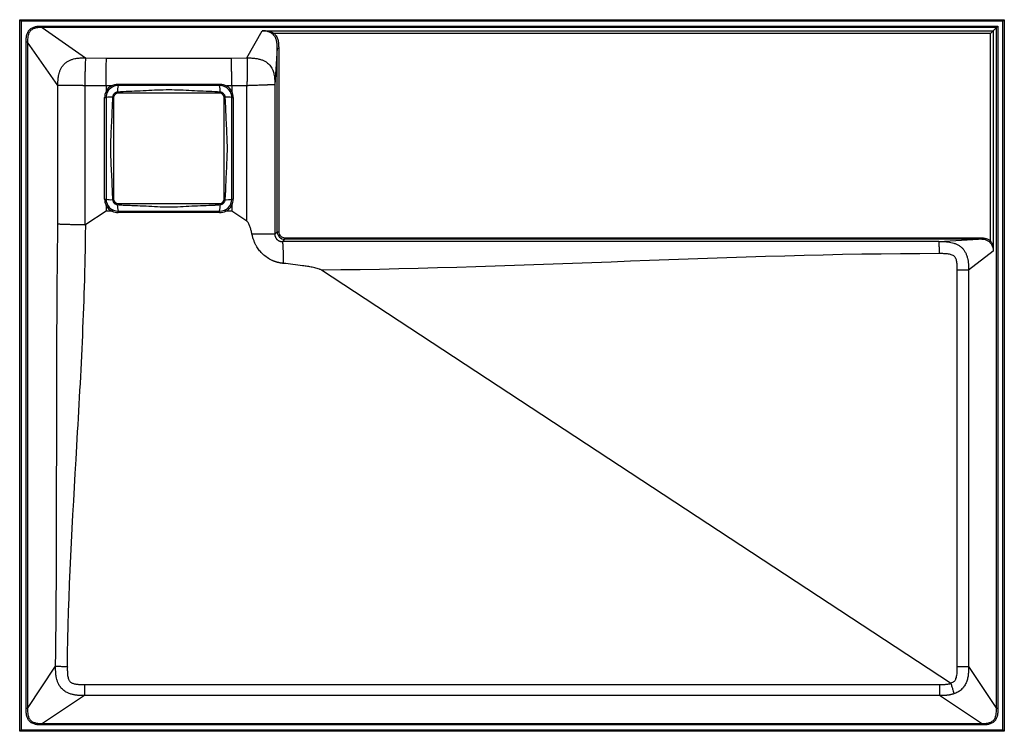
# Model space of a CAD drawing. Units: millimetres. Extents: x -325 to 325, y -235 to 235.
import ezdxf

# ---------------------------------------------------------------- set-up
doc = ezdxf.new("R2010")
doc.units = ezdxf.units.MM

msp = doc.modelspace()

# ---------------------------------------------------------------- linework, layer by layer
at = {"color": 7, "linetype": 'Continuous', "lineweight": 25}
for p, q in [((-325, -235), (-325, 235)), ((-325, 235), (-324, 234)), ((-325, 235), (325, 235)), ((-324, 234), (-324, -234)), ((324, 234), (-324, 234)), ((324, 234), (325, 235)), ((324, -234), (324, 234)), ((325, 235), (325, -235)), ((-310.06, 230.77), (320.77, 230.77)), ((-310.06, 229.8), (-281.49, 209.77)), ((319.8, 229.8), (-310.06, 229.8)), ((-174.97, 209.74), (-164.9, 227.72)), ((-164.9, 227.72), (317.72, 227.72)), ((315.79, 225.79), (320.77, 230.77)), ((317.72, 227.72), (317.72, 82.09)), ((319.8, -220.04), (319.8, 229.8)), ((320.77, 230.77), (320.77, -220.04)), ((-157.56, 225.07), (-156.9, 225.79)), ((315.79, 225.79), (-156.9, 225.79)), ((315.79, 88.92), (315.79, 225.79)), ((-320.77, -220.04), (-320.77, 220.06)), ((-299.77, 191.49), (-319.8, 220.06)), ((-319.8, 220.06), (-319.8, -220.04)), ((-155.03, 216.14), (-156.6, 192.05)), ((-155.03, 94.97), (-155.03, 216.14)), ((-154.03, 216.14), (-154.03, 94.97)), ((-281.49, 209.77), (-267.7, 209.66)), ((-267.7, 209.66), (-185.28, 209.66)), ((-185.28, 209.66), (-174.97, 209.74)), ((-299.77, 99.94), (-299.77, 191.49)), ((-282.01, 191.42), (-282.01, 99.49)), ((-267.99, 191.3), (-282.01, 191.42)), ((-264.47, 191.31), (-267.99, 191.31)), ((-267.99, 191.31), (-267.99, 187.62)), ((-264.47, 191.31), (-263.97, 190.44)), ((-259.99, 192.44), (-192.99, 192.44)), ((-259.99, 191.5), (-259.99, 192.44)), ((-192.99, 191.5), (-259.99, 191.5)), ((-192.99, 191.5), (-192.99, 192.44)), ((-189.01, 190.44), (-188.51, 191.31)), ((-184.99, 191.31), (-188.51, 191.31)), ((-175.01, 191.39), (-184.99, 191.3)), ((-184.99, 191.31), (-184.99, 187.62)), ((-175.01, 101.95), (-175.01, 191.39)), ((-156.6, 192.05), (-156.6, 93.4)), ((-268.96, 116.5), (-268.96, 183.5)), ((-268.96, 183.5), (-267.99, 183.5)), ((-267.99, 183.5), (-267.99, 116.5)), ((-262.99, 183.5), (-262.99, 116.5)), ((-192.99, 186.5), (-259.99, 186.5)), ((-189.99, 116.5), (-189.99, 183.5)), ((-184.99, 183.5), (-184.02, 183.5)), ((-184.99, 116.5), (-184.99, 183.5)), ((-184.02, 183.5), (-184.02, 116.5)), ((-268.96, 116.5), (-267.99, 116.5)), ((-267.99, 112.38), (-267.99, 108.5)), ((-259.99, 113.5), (-192.99, 113.5)), ((-184.99, 116.5), (-184.02, 116.5)), ((-184.99, 112.38), (-184.99, 108.5)), ((-267.99, 108.5), (-281.41, 99.69)), ((-264.11, 108.5), (-267.99, 108.5)), ((-259.99, 107.55), (-259.99, 108.5)), ((-259.99, 108.5), (-192.99, 108.5)), ((-192.99, 107.55), (-259.99, 107.55)), ((-192.99, 107.55), (-192.99, 108.5)), ((-184.99, 108.5), (-188.87, 108.5)), ((-175.01, 101.95), (-184.99, 108.5)), ((-156.6, 93.4), (-155.03, 94.97)), ((-155.03, 94.97), (-154.03, 94.97)), ((-150.03, 89.97), (-151.58, 88.42)), ((-150.03, 89.97), (-150.03, 90.97)), ((-150.03, 90.97), (307.99, 90.97)), ((307.99, 89.97), (-150.03, 89.97)), ((281.68, 88.49), (307.99, 89.97)), ((315.13, 88.21), (315.79, 88.92)), ((317.72, 82.09), (301.44, 69.53)), ((289.53, -203.09), (-125.67, 69.55)), ((293.96, -192.29), (293.96, 69.53)), ((301.44, 69.53), (301.44, -192.29)), ((-319.8, -220.04), (-301.27, -192.03)), ((301.44, -192.29), (319.8, -220.04)), ((-282.25, -204.07), (282.25, -204.07)), ((-282.25, -211.42), (-310.04, -229.8)), ((282.25, -211.42), (-282.25, -211.42)), ((310.04, -229.8), (282.25, -211.42)), ((-325, -235), (-324, -234)), ((-324, -234), (324, -234)), ((-310.04, -229.8), (310.04, -229.8)), ((310.04, -230.77), (-310.04, -230.77)), ((324, -234), (325, -235)), ((325, -235), (-325, -235))]:
    msp.add_line(p, q, dxfattribs=at)
for centre, radius, start, end in [((-259.99, 183.5), 9, 119.85797, 152.73396), ((-259.99, 183.5), 8, 119.85797, 180), ((-246.04, 188.15), 14.35, 166.49701, 183.91782), ((-206.94, 188.15), 14.35, 356.08218, 13.50299), ((-192.99, 183.5), 8, 0, 60.14203), ((-192.99, 183.5), 9, 27.26604, 60.14203), ((-259.96, 183.5), 9, 152.99442, 180), ((-264.64, 169.55), 14.35, 86.08218, 103.50299), ((-259.99, 183.5), 3, 90, 180), ((-192.99, 183.5), 3, 0, 90), ((-188.34, 169.55), 14.35, 76.49701, 93.91782), ((-193.02, 183.5), 9, 0, 27.00558), ((-259.96, 116.5), 9, 180, 207.00558), ((-259.99, 116.5), 8, 180, 270), ((-264.64, 130.45), 14.35, 256.49701, 273.91782), ((-259.99, 116.5), 9, 207.26604, 242.73396), ((-259.99, 116.5), 3, 180, 270), ((-246.04, 111.85), 14.35, 176.08218, 193.50299), ((-192.99, 116.5), 8, 270, 0), ((-192.99, 116.5), 3, 270, 0), ((-206.94, 111.85), 14.35, 346.49701, 3.91782), ((-188.34, 130.45), 14.35, 266.08218, 283.50299), ((-192.99, 116.5), 9, 297.26604, 332.73396), ((-193.02, 116.5), 9, 332.99442, 0), ((-259.99, 116.55), 9, 243.13086, 270), ((-192.99, 116.55), 9, 270, 296.86914), ((-150.03, 94.97), 5, 180.00382, 269.99618), ((-150.03, 94.97), 4, 179.99328, 270.00672)]:
    msp.add_arc(centre, radius, start, end, dxfattribs=at)
for points, knots in [([(-320.77, 220.06), (-320.77, 220.8), (-320.76, 221.54), (-320.67, 223.01), (-320.58, 223.75), (-320.34, 224.84), (-320.24, 225.2), (-320, 225.91), (-319.86, 226.25), (-319.62, 226.75), (-319.53, 226.92), (-319.34, 227.24), (-319.24, 227.4), (-318.92, 227.86), (-318.68, 228.14), (-318.16, 228.66), (-317.87, 228.9), (-317.26, 229.34), (-316.94, 229.52), (-316.27, 229.85), (-315.92, 229.99), (-315.21, 230.23), (-314.86, 230.33), (-313.77, 230.58), (-313.04, 230.67), (-311.55, 230.76), (-310.8, 230.77), (-310.06, 230.77)], [0, 0, 0, 0, 0.125, 0.125, 0.25, 0.25, 0.3125, 0.3125, 0.375, 0.375, 0.40625, 0.40625, 0.4375, 0.4375, 0.5, 0.5, 0.5625, 0.5625, 0.625, 0.625, 0.6875, 0.6875, 0.75, 0.75, 0.875, 0.875, 1, 1, 1, 1]), ([(-310.06, 229.8), (-310.74, 229.8), (-311.43, 229.8), (-312.79, 229.73), (-313.47, 229.66), (-314.47, 229.45), (-314.8, 229.37), (-315.45, 229.17), (-315.77, 229.05), (-316.39, 228.76), (-316.69, 228.59), (-317.26, 228.21), (-317.53, 227.99), (-318.01, 227.51), (-318.22, 227.25), (-318.6, 226.68), (-318.77, 226.37), (-319.05, 225.75), (-319.17, 225.44), (-319.38, 224.78), (-319.46, 224.45), (-319.66, 223.44), (-319.73, 222.77), (-319.8, 221.42), (-319.8, 220.74), (-319.8, 220.06)], [0, 0, 0, 0, 0.125, 0.125, 0.25, 0.25, 0.3125, 0.3125, 0.375, 0.375, 0.4375, 0.4375, 0.5, 0.5, 0.5625, 0.5625, 0.625, 0.625, 0.6875, 0.6875, 0.75, 0.75, 0.875, 0.875, 1, 1, 1, 1]), ([(-310.06, 229.8), (-310.06, 229.86), (-310.06, 229.99), (-310.06, 230.33), (-310.06, 230.55), (-310.06, 230.77)], [0, 0, 0, 0, 0.5, 0.5, 1, 1, 1, 1]), ([(-157.56, 225.07), (-157.82, 225.31), (-158.08, 225.53), (-158.63, 225.92), (-158.91, 226.11), (-159.79, 226.6), (-160.38, 226.86), (-161.62, 227.28), (-162.25, 227.43), (-163.21, 227.59), (-163.54, 227.63), (-164.04, 227.68), (-164.21, 227.69), (-164.47, 227.7), (-164.55, 227.71), (-164.68, 227.71), (-164.72, 227.71), (-164.81, 227.72), (-164.85, 227.72), (-164.9, 227.72)], [0, 0, 0, 0, 0.125, 0.125, 0.25, 0.25, 0.5, 0.5, 0.75, 0.75, 0.875, 0.875, 0.9375, 0.9375, 0.96875, 0.96875, 0.984375, 0.984375, 1, 1, 1, 1]), ([(-156.9, 225.79), (-157.21, 225.97), (-157.52, 226.14), (-158.15, 226.44), (-158.47, 226.57), (-159.45, 226.93), (-160.11, 227.12), (-161.45, 227.41), (-162.13, 227.52), (-163.16, 227.63), (-163.5, 227.66), (-164.02, 227.69), (-164.2, 227.7), (-164.46, 227.71), (-164.55, 227.71), (-164.72, 227.72), (-164.81, 227.72), (-164.9, 227.72)], [0, 0, 0, 0, 0.125, 0.125, 0.25, 0.25, 0.5, 0.5, 0.75, 0.75, 0.875, 0.875, 0.9375, 0.9375, 0.96875, 0.96875, 1, 1, 1, 1]), ([(-155.03, 216.14), (-155.03, 216.94), (-155.03, 217.73), (-155.12, 219.31), (-155.22, 220.09), (-155.47, 221.25), (-155.57, 221.63), (-155.82, 222.4), (-155.97, 222.77), (-156.32, 223.49), (-156.52, 223.84), (-156.99, 224.49), (-157.26, 224.8), (-157.56, 225.07)], [0, 0, 0, 0, 0.25, 0.25, 0.5, 0.5, 0.625, 0.625, 0.75, 0.75, 0.875, 0.875, 1, 1, 1, 1]), ([(-156.9, 225.79), (-156.58, 225.49), (-156.29, 225.16), (-155.76, 224.46), (-155.53, 224.09), (-155.13, 223.32), (-154.96, 222.92), (-154.67, 222.1), (-154.55, 221.68), (-154.26, 220.42), (-154.15, 219.58), (-154.03, 217.87), (-154.03, 217.01), (-154.03, 216.14)], [0, 0, 0, 0, 0.125, 0.125, 0.25, 0.25, 0.375, 0.375, 0.5, 0.5, 0.75, 0.75, 1, 1, 1, 1]), ([(-319.8, 220.06), (-319.86, 220.06), (-319.99, 220.06), (-320.33, 220.06), (-320.55, 220.06), (-320.77, 220.06)], [0, 0, 0, 0, 0.5, 0.5, 1, 1, 1, 1]), ([(-155.03, 216.14), (-155.02, 216.14), (-154.91, 216.14), (-154.54, 216.14), (-154.28, 216.14), (-154.03, 216.14)], [0, 0, 0, 0, 0.5, 0.5, 1, 1, 1, 1]), ([(-299.77, 191.49), (-299.77, 191.77), (-299.77, 192.33), (-299.76, 193.16), (-299.74, 193.97), (-299.71, 194.77), (-299.65, 195.56), (-299.58, 196.34), (-299.49, 197.1), (-299.37, 197.85), (-299.16, 198.95), (-298.78, 200.41), (-298.09, 202.22), (-297.08, 204.03), (-295.7, 205.73), (-294, 207.11), (-292.2, 208.12), (-290.4, 208.81), (-288.73, 209.25), (-287.2, 209.51), (-285.81, 209.67), (-284.39, 209.75), (-282.95, 209.78), (-281.98, 209.78), (-281.49, 209.77)], [0, 0, 0, 0, 0.02768, 0.054918, 0.08176, 0.108229, 0.134328, 0.160044, 0.185357, 0.210241, 0.234669, 0.296348, 0.359662, 0.426244, 0.50039, 0.574731, 0.64093, 0.704569, 0.765601, 0.811341, 0.857709, 0.904589, 0.951969, 1, 1, 1, 1]), ([(-281.49, 209.77), (-281.53, 209.5), (-281.56, 209.15), (-281.62, 208.3), (-281.65, 207.79), (-281.71, 206.63), (-281.74, 205.99), (-281.79, 204.58), (-281.81, 203.81), (-281.86, 202.15), (-281.88, 201.28), (-281.92, 199.46), (-281.94, 198.51), (-281.98, 195.55), (-282, 193.51), (-282.01, 191.42)], [0, 0, 0, 0, 0.125, 0.125, 0.25, 0.25, 0.375, 0.375, 0.5, 0.5, 0.625, 0.625, 0.75, 0.75, 1, 1, 1, 1]), ([(-267.99, 191.31), (-267.99, 192.35), (-267.98, 193.38), (-267.97, 195.42), (-267.96, 196.42), (-267.94, 197.9), (-267.94, 198.39), (-267.93, 199.34), (-267.92, 199.8), (-267.91, 201.17), (-267.89, 202.04), (-267.87, 203.28), (-267.87, 203.68), (-267.85, 204.45), (-267.85, 204.82), (-267.82, 205.87), (-267.81, 206.52), (-267.79, 207.38), (-267.78, 207.66), (-267.76, 208.16), (-267.75, 208.63), (-267.73, 209.02), (-267.72, 209.28), (-267.71, 209.36), (-267.7, 209.52), (-267.7, 209.59), (-267.7, 209.66)], [0, 0, 0, 0, 0.125, 0.125, 0.25, 0.25, 0.3125, 0.3125, 0.375, 0.375, 0.5, 0.5, 0.5625, 0.5625, 0.625, 0.625, 0.75, 0.75, 0.8125, 0.8125, 0.875, 0.9375, 0.9375, 0.96875, 0.96875, 1, 1, 1, 1]), ([(-184.99, 191.31), (-184.99, 192.35), (-185, 193.38), (-185.01, 195.42), (-185.02, 196.42), (-185.04, 197.9), (-185.04, 198.39), (-185.05, 199.34), (-185.06, 199.8), (-185.07, 201.17), (-185.09, 202.04), (-185.1, 203.28), (-185.11, 203.68), (-185.13, 204.45), (-185.13, 204.82), (-185.15, 205.87), (-185.17, 206.52), (-185.19, 207.38), (-185.2, 207.66), (-185.22, 208.16), (-185.23, 208.63), (-185.25, 209.02), (-185.26, 209.28), (-185.27, 209.36), (-185.28, 209.52), (-185.28, 209.59), (-185.28, 209.66)], [0, 0, 0, 0, 0.125, 0.125, 0.25, 0.25, 0.3125, 0.3125, 0.375, 0.375, 0.5, 0.5, 0.5625, 0.5625, 0.625, 0.625, 0.75, 0.75, 0.8125, 0.8125, 0.875, 0.9375, 0.9375, 0.96875, 0.96875, 1, 1, 1, 1]), ([(-174.97, 209.74), (-174.95, 209.47), (-174.93, 209.12), (-174.89, 208.27), (-174.87, 207.76), (-174.85, 206.6), (-174.84, 205.96), (-174.83, 204.55), (-174.83, 203.77), (-174.83, 202.12), (-174.84, 201.25), (-174.85, 199.43), (-174.87, 198.48), (-174.9, 196.5), (-174.92, 195.5), (-174.96, 193.46), (-174.98, 192.43), (-175.01, 191.39)], [0, 0, 0, 0, 0.125, 0.125, 0.25, 0.25, 0.375, 0.375, 0.5, 0.5, 0.625, 0.625, 0.75, 0.75, 0.875, 0.875, 1, 1, 1, 1]), ([(-174.97, 209.74), (-174.11, 209.74), (-172.42, 209.73), (-169.94, 209.56), (-167.61, 209.2), (-165.48, 208.63), (-163.6, 207.86), (-162.01, 206.92), (-160.79, 205.92), (-159.76, 204.81), (-158.78, 203.42), (-157.82, 201.43), (-157.06, 198.8), (-156.64, 195.59), (-156.61, 193.28), (-156.6, 192.05)], [0, 0, 0, 0, 0.085095, 0.16694, 0.244745, 0.317303, 0.383873, 0.444518, 0.500043, 0.540391, 0.596766, 0.670699, 0.763455, 0.874168, 1, 1, 1, 1]), ([(-282.01, 191.42), (-282.15, 191.42), (-282.44, 191.42), (-282.88, 191.42), (-283.31, 191.42), (-283.74, 191.43), (-284.17, 191.43), (-284.6, 191.43), (-285.03, 191.43), (-285.45, 191.43), (-285.87, 191.43), (-286.28, 191.44), (-286.69, 191.44), (-287.09, 191.44), (-287.5, 191.44), (-287.89, 191.44), (-288.28, 191.44), (-288.67, 191.44), (-289.04, 191.45), (-289.42, 191.45), (-289.78, 191.45), (-290.14, 191.45), (-290.5, 191.45), (-290.84, 191.45), (-291.18, 191.45), (-291.51, 191.46), (-291.84, 191.46), (-292.16, 191.46), (-292.47, 191.46), (-292.77, 191.46), (-293.06, 191.46), (-293.35, 191.46), (-293.63, 191.46), (-293.9, 191.47), (-294.17, 191.47), (-294.43, 191.47), (-294.68, 191.47), (-294.92, 191.47), (-295.16, 191.47), (-295.39, 191.47), (-295.61, 191.47), (-295.82, 191.47), (-296.03, 191.47), (-296.23, 191.48), (-296.42, 191.48), (-296.61, 191.48), (-296.79, 191.48), (-296.96, 191.48), (-297.13, 191.48), (-297.29, 191.48), (-297.44, 191.48), (-297.59, 191.48), (-297.73, 191.48), (-297.87, 191.48), (-298, 191.48), (-298.12, 191.48), (-298.25, 191.49), (-298.36, 191.49), (-298.47, 191.49), (-298.58, 191.49), (-298.68, 191.49), (-298.77, 191.49), (-298.87, 191.49), (-298.95, 191.49), (-299.04, 191.49), (-299.12, 191.49), (-299.19, 191.49), (-299.27, 191.49), (-299.34, 191.49), (-299.4, 191.49), (-299.46, 191.49), (-299.52, 191.49), (-299.58, 191.49), (-299.63, 191.49), (-299.68, 191.49), (-299.73, 191.49), (-299.76, 191.49), (-299.77, 191.49)], [0, 0, 0, 0, 0.017979, 0.03594, 0.053876, 0.071783, 0.089652, 0.107477, 0.125253, 0.142972, 0.160628, 0.178215, 0.195728, 0.213159, 0.230504, 0.247756, 0.26491, 0.28196, 0.298902, 0.315729, 0.332437, 0.349021, 0.365476, 0.381798, 0.397983, 0.414026, 0.429924, 0.445673, 0.461268, 0.476708, 0.491988, 0.507106, 0.522058, 0.536843, 0.551457, 0.565899, 0.580166, 0.594256, 0.608168, 0.6219, 0.635451, 0.648818, 0.662002, 0.675001, 0.687813, 0.70044, 0.712879, 0.725131, 0.737195, 0.74907, 0.760758, 0.772257, 0.783568, 0.794691, 0.805626, 0.816373, 0.826934, 0.837308, 0.847495, 0.857498, 0.867316, 0.87695, 0.8864, 0.895669, 0.904755, 0.913662, 0.922388, 0.930936, 0.939306, 0.9475, 0.955518, 0.963362, 0.971032, 0.97853, 0.985856, 0.993013, 1, 1, 1, 1]), ([(-264.47, 191.31), (-264.13, 191.49), (-263.77, 191.66), (-263.04, 191.94), (-262.67, 192.06), (-261.54, 192.34), (-260.77, 192.44), (-259.99, 192.44)], [0, 0, 0, 0, 0.25, 0.25, 0.5, 0.5, 1, 1, 1, 1]), ([(-259.99, 191.5), (-260.69, 191.5), (-261.37, 191.41), (-262.38, 191.14), (-262.71, 191.03), (-263.36, 190.77), (-263.67, 190.61), (-263.97, 190.44)], [0, 0, 0, 0, 0.5, 0.5, 0.75, 0.75, 1, 1, 1, 1]), ([(-196.28, 187.43), (-198.8, 187.5), (-201.32, 187.59), (-206.35, 187.8), (-208.87, 187.92), (-213.91, 188.18), (-216.42, 188.32), (-221.46, 188.53), (-223.98, 188.6), (-229.01, 188.6), (-231.53, 188.53), (-236.56, 188.32), (-239.08, 188.18), (-244.11, 187.92), (-246.63, 187.8), (-251.66, 187.59), (-254.18, 187.5), (-256.7, 187.43)], [0, 0, 0, 0, 0.125, 0.125, 0.25, 0.25, 0.375, 0.375, 0.5, 0.5, 0.625, 0.625, 0.75, 0.75, 0.875, 0.875, 1, 1, 1, 1]), ([(-192.99, 192.44), (-192.6, 192.44), (-192.21, 192.42), (-191.43, 192.32), (-191.05, 192.25), (-190.29, 192.06), (-189.93, 191.94), (-189.21, 191.66), (-188.85, 191.49), (-188.51, 191.31)], [0, 0, 0, 0, 0.25, 0.25, 0.5, 0.5, 0.75, 0.75, 1, 1, 1, 1]), ([(-189.01, 190.44), (-189.61, 190.79), (-190.25, 191.05), (-191.26, 191.32), (-191.6, 191.39), (-192.29, 191.48), (-192.64, 191.5), (-192.99, 191.5)], [0, 0, 0, 0, 0.5, 0.5, 0.75, 0.75, 1, 1, 1, 1]), ([(-156.6, 192.05), (-156.61, 192.05), (-156.62, 192.05), (-156.64, 192.05), (-156.68, 192.04), (-156.72, 192.04), (-156.78, 192.04), (-156.84, 192.04), (-156.92, 192.03), (-157, 192.03), (-157.1, 192.03), (-157.21, 192.02), (-157.33, 192.02), (-157.46, 192.01), (-157.6, 192.01), (-157.76, 192), (-157.92, 191.99), (-158.1, 191.99), (-158.29, 191.98), (-158.49, 191.97), (-158.7, 191.97), (-158.93, 191.96), (-159.17, 191.95), (-159.41, 191.94), (-159.67, 191.93), (-159.94, 191.92), (-160.22, 191.91), (-160.52, 191.9), (-160.82, 191.89), (-161.13, 191.88), (-161.46, 191.87), (-161.79, 191.85), (-162.38, 191.83), (-163.3, 191.8), (-164.66, 191.75), (-166.25, 191.69), (-168.21, 191.62), (-170.33, 191.55), (-172.32, 191.48), (-173.72, 191.43), (-174.55, 191.4), (-174.92, 191.39), (-175.01, 191.39)], [0, 0, 0, 0, 0.014537, 0.02921, 0.044017, 0.058955, 0.074023, 0.089218, 0.104537, 0.119979, 0.135541, 0.151218, 0.167009, 0.18291, 0.198917, 0.215027, 0.231236, 0.24754, 0.263934, 0.280415, 0.296977, 0.313617, 0.330329, 0.347108, 0.363951, 0.38085, 0.397801, 0.414799, 0.431839, 0.448914, 0.466019, 0.483148, 0.500296, 0.554265, 0.614149, 0.679594, 0.750091, 0.843092, 0.913186, 0.961877, 0.990516, 1, 1, 1, 1]), ([(-267.98, 187.59), (-267.98, 187.59), (-267.98, 187.59), (-267.98, 187.59), (-267.98, 187.59), (-267.98, 187.59), (-267.99, 187.6), (-267.99, 187.6), (-267.99, 187.6), (-267.99, 187.61), (-267.99, 187.61), (-267.99, 187.62), (-267.99, 187.62)], [0, 0, 0, 0, 0.00000552774, 0.00000552774, 0.00000552774, 0.00001262075, 0.00001262075, 0.00001262075, 0.00002600986, 0.00002600986, 0.00002600986, 0.00004004685, 0.00004004685, 0.00004004685, 0.00004004685]), ([(-267.98, 187.59), (-267.86, 187.53), (-267.75, 187.47), (-267.54, 187.36), (-267.44, 187.31), (-267.29, 187.23), (-267.22, 187.2), (-267.14, 187.15), (-267.11, 187.14), (-267.11, 187.14)], [0, 0, 0, 0, 0.25, 0.25, 0.5, 0.5, 0.75, 0.75, 1, 1, 1, 1]), ([(-263.66, 183.86), (-263.69, 183.25), (-263.73, 182.65), (-263.81, 181.43), (-263.85, 180.82), (-263.92, 180.21)], [0, 0, 0, 0, 0.5, 0.5, 1, 1, 1, 1]), ([(-260.35, 187.17), (-260.57, 187.16), (-260.78, 187.13), (-261.19, 187.02), (-261.39, 186.95), (-261.78, 186.77), (-261.96, 186.67), (-262.31, 186.43), (-262.48, 186.29), (-262.78, 185.99), (-262.91, 185.82), (-263.16, 185.47), (-263.26, 185.29), (-263.53, 184.71), (-263.64, 184.29), (-263.66, 183.86)], [0, 0, 0, 0, 0.125, 0.125, 0.25, 0.25, 0.375, 0.375, 0.5, 0.5, 0.625, 0.625, 0.75, 0.75, 1, 1, 1, 1]), ([(-256.7, 187.43), (-257.31, 187.36), (-257.92, 187.32), (-259.14, 187.24), (-259.74, 187.2), (-260.35, 187.17)], [0, 0, 0, 0, 0.5, 0.5, 1, 1, 1, 1]), ([(-192.63, 187.17), (-193.24, 187.2), (-193.84, 187.24), (-195.06, 187.32), (-195.67, 187.36), (-196.28, 187.43)], [0, 0, 0, 0, 0.5, 0.5, 1, 1, 1, 1]), ([(-189.32, 183.86), (-189.33, 184.08), (-189.36, 184.29), (-189.47, 184.7), (-189.54, 184.9), (-189.72, 185.29), (-189.82, 185.47), (-190.06, 185.82), (-190.2, 185.99), (-190.5, 186.29), (-190.67, 186.42), (-191.02, 186.67), (-191.2, 186.77), (-191.78, 187.04), (-192.2, 187.15), (-192.63, 187.17)], [0, 0, 0, 0, 0.125, 0.125, 0.25, 0.25, 0.375, 0.375, 0.5, 0.5, 0.625, 0.625, 0.75, 0.75, 1, 1, 1, 1]), ([(-189.06, 180.21), (-189.06, 180.23), (-189.07, 180.25), (-189.07, 180.29), (-189.08, 180.34), (-189.09, 180.48), (-189.1, 180.59), (-189.12, 180.82), (-189.13, 180.97), (-189.17, 181.43), (-189.19, 181.73), (-189.25, 182.65), (-189.29, 183.25), (-189.32, 183.86)], [0, 0, 0, 0, 0.015625, 0.015625, 0.03125, 0.0625, 0.125, 0.125, 0.25, 0.25, 0.5, 0.5, 1, 1, 1, 1]), ([(-185, 187.59), (-185.12, 187.53), (-185.23, 187.47), (-185.44, 187.36), (-185.54, 187.31), (-185.69, 187.23), (-185.76, 187.2), (-185.84, 187.15), (-185.87, 187.14), (-185.86, 187.14)], [0, 0, 0, 0, 0.25, 0.25, 0.5, 0.5, 0.75, 0.75, 1, 1, 1, 1]), ([(-184.99, 187.62), (-184.99, 187.62), (-184.99, 187.61), (-184.99, 187.61), (-184.99, 187.61), (-184.99, 187.6), (-184.99, 187.6), (-184.99, 187.59), (-185, 187.59), (-185, 187.59), (-185, 187.59), (-185, 187.59), (-185, 187.59), (-185, 187.59), (-185, 187.59), (-185, 187.59)], [0, 0, 0, 0, 0.0000135539, 0.0000135539, 0.0000135539, 0.0000272434, 0.0000272434, 0.0000272434, 0.0000335546, 0.0000335546, 0.0000335546, 0.00003876334, 0.00003876334, 0.00003876334, 0.00004011823, 0.00004011823, 0.00004011823, 0.00004011823]), ([(-263.92, 180.21), (-263.92, 180.19), (-263.92, 180.17), (-263.92, 180.13), (-263.92, 180.07), (-263.92, 179.94), (-263.93, 179.66), (-263.95, 179.11), (-263.98, 178.01), (-264.02, 177.06), (-264.08, 175.17), (-264.13, 173.91), (-264.29, 170.13), (-264.41, 167.61), (-264.67, 162.58), (-264.81, 160.06), (-265.02, 155.02), (-265.09, 152.5), (-265.08, 147.47), (-265.02, 144.95), (-264.81, 139.92), (-264.67, 137.4), (-264.41, 132.37), (-264.29, 129.86), (-264.13, 126.08), (-264.08, 124.82), (-263.99, 122.31), (-263.95, 121.05), (-263.92, 119.79)], [0, 0, 0, 0, 0.000977, 0.000977, 0.001953, 0.003906, 0.007812, 0.015625, 0.03125, 0.0625, 0.0625, 0.125, 0.125, 0.25, 0.25, 0.375, 0.375, 0.5, 0.5, 0.625, 0.625, 0.75, 0.75, 0.875, 0.875, 0.9375, 0.9375, 1, 1, 1, 1]), ([(-189.06, 119.79), (-189.06, 119.81), (-189.06, 119.83), (-189.06, 119.87), (-189.06, 119.93), (-189.06, 120.06), (-189.05, 120.34), (-189.03, 120.89), (-189, 121.99), (-188.96, 122.94), (-188.9, 124.83), (-188.85, 126.09), (-188.69, 129.87), (-188.57, 132.39), (-188.31, 137.42), (-188.17, 139.94), (-187.96, 144.98), (-187.89, 147.5), (-187.89, 152.53), (-187.96, 155.05), (-188.17, 160.08), (-188.31, 162.6), (-188.57, 167.63), (-188.69, 170.14), (-188.85, 173.92), (-188.9, 175.18), (-188.99, 177.69), (-189.03, 178.95), (-189.06, 180.21)], [0, 0, 0, 0, 0.000977, 0.000977, 0.001953, 0.003906, 0.007813, 0.015625, 0.03125, 0.0625, 0.0625, 0.125, 0.125, 0.25, 0.25, 0.375, 0.375, 0.5, 0.5, 0.625, 0.625, 0.75, 0.75, 0.875, 0.875, 0.9375, 0.9375, 1, 1, 1, 1]), ([(-263.92, 119.79), (-263.92, 119.77), (-263.91, 119.75), (-263.91, 119.71), (-263.9, 119.66), (-263.89, 119.52), (-263.88, 119.41), (-263.86, 119.18), (-263.85, 119.03), (-263.81, 118.57), (-263.79, 118.27), (-263.73, 117.35), (-263.69, 116.75), (-263.66, 116.14)], [0, 0, 0, 0, 0.015625, 0.015625, 0.03125, 0.0625, 0.125, 0.125, 0.25, 0.25, 0.5, 0.5, 1, 1, 1, 1]), ([(-189.32, 116.14), (-189.29, 116.75), (-189.25, 117.35), (-189.17, 118.57), (-189.13, 119.18), (-189.06, 119.79)], [0, 0, 0, 0, 0.5, 0.5, 1, 1, 1, 1]), ([(-267.99, 112.38), (-267.99, 112.38), (-267.99, 112.39), (-267.99, 112.39), (-267.99, 112.39), (-267.99, 112.4), (-267.99, 112.4), (-267.98, 112.41), (-267.98, 112.41), (-267.98, 112.41), (-267.98, 112.41), (-267.98, 112.41), (-267.98, 112.41), (-267.98, 112.41), (-267.98, 112.41), (-267.98, 112.41)], [0, 0, 0, 0, 0.0000135539, 0.0000135539, 0.0000135539, 0.0000272434, 0.0000272434, 0.0000272434, 0.0000335546, 0.0000335546, 0.0000335546, 0.00003876334, 0.00003876334, 0.00003876334, 0.00004011823, 0.00004011823, 0.00004011823, 0.00004011823]), ([(-267.98, 112.41), (-267.86, 112.47), (-267.75, 112.53), (-267.54, 112.64), (-267.44, 112.69), (-267.29, 112.77), (-267.22, 112.8), (-267.14, 112.85), (-267.11, 112.86), (-267.11, 112.86)], [0, 0, 0, 0, 0.25, 0.25, 0.5, 0.5, 0.75, 0.75, 1, 1, 1, 1]), ([(-263.66, 116.14), (-263.64, 115.71), (-263.53, 115.29), (-263.26, 114.71), (-263.16, 114.53), (-262.91, 114.18), (-262.78, 114.01), (-262.48, 113.71), (-262.31, 113.57), (-261.96, 113.33), (-261.78, 113.23), (-261.39, 113.05), (-261.19, 112.98), (-260.78, 112.87), (-260.57, 112.84), (-260.35, 112.83)], [0, 0, 0, 0, 0.25, 0.25, 0.375, 0.375, 0.5, 0.5, 0.625, 0.625, 0.75, 0.75, 0.875, 0.875, 1, 1, 1, 1]), ([(-260.35, 112.83), (-259.74, 112.8), (-259.14, 112.76), (-257.92, 112.68), (-257.31, 112.64), (-256.7, 112.57)], [0, 0, 0, 0, 0.5, 0.5, 1, 1, 1, 1]), ([(-256.7, 112.57), (-256.68, 112.57), (-256.66, 112.57), (-256.62, 112.57), (-256.56, 112.57), (-256.43, 112.57), (-256.15, 112.56), (-255.6, 112.54), (-254.5, 112.51), (-253.55, 112.47), (-251.66, 112.41), (-250.41, 112.36), (-246.63, 112.2), (-244.11, 112.08), (-239.08, 111.82), (-236.56, 111.68), (-231.53, 111.47), (-229.01, 111.4), (-223.98, 111.4), (-221.46, 111.47), (-216.42, 111.68), (-213.91, 111.82), (-208.87, 112.08), (-206.35, 112.2), (-201.32, 112.41), (-198.8, 112.5), (-196.28, 112.57)], [0, 0, 0, 0, 0.000977, 0.000977, 0.001953, 0.003906, 0.007812, 0.015625, 0.03125, 0.0625, 0.0625, 0.125, 0.125, 0.25, 0.25, 0.375, 0.375, 0.5, 0.5, 0.625, 0.625, 0.75, 0.75, 0.875, 0.875, 1, 1, 1, 1]), ([(-196.28, 112.57), (-196.26, 112.57), (-196.24, 112.58), (-196.2, 112.58), (-196.15, 112.59), (-196.01, 112.6), (-195.9, 112.61), (-195.67, 112.63), (-195.52, 112.64), (-195.06, 112.68), (-194.76, 112.7), (-193.84, 112.76), (-193.24, 112.8), (-192.63, 112.83)], [0, 0, 0, 0, 0.015625, 0.015625, 0.03125, 0.0625, 0.125, 0.125, 0.25, 0.25, 0.5, 0.5, 1, 1, 1, 1]), ([(-192.63, 112.83), (-192.2, 112.85), (-191.78, 112.96), (-191.2, 113.23), (-191.02, 113.33), (-190.67, 113.58), (-190.5, 113.71), (-190.2, 114.01), (-190.06, 114.18), (-189.82, 114.53), (-189.72, 114.71), (-189.54, 115.1), (-189.47, 115.3), (-189.36, 115.71), (-189.33, 115.92), (-189.32, 116.14)], [0, 0, 0, 0, 0.25, 0.25, 0.375, 0.375, 0.5, 0.5, 0.625, 0.625, 0.75, 0.75, 0.875, 0.875, 1, 1, 1, 1]), ([(-185, 112.41), (-185.12, 112.47), (-185.23, 112.53), (-185.44, 112.64), (-185.54, 112.69), (-185.69, 112.77), (-185.76, 112.8), (-185.84, 112.85), (-185.87, 112.86), (-185.86, 112.86)], [0, 0, 0, 0, 0.25, 0.25, 0.5, 0.5, 0.75, 0.75, 1, 1, 1, 1]), ([(-185, 112.41), (-185, 112.41), (-185, 112.41), (-185, 112.41), (-185, 112.41), (-184.99, 112.41), (-184.99, 112.4), (-184.99, 112.4), (-184.99, 112.4), (-184.99, 112.39), (-184.99, 112.39), (-184.99, 112.38), (-184.99, 112.38)], [0, 0, 0, 0, 0.00000552774, 0.00000552774, 0.00000552774, 0.00001262075, 0.00001262075, 0.00001262075, 0.00002600986, 0.00002600986, 0.00002600986, 0.00004004685, 0.00004004685, 0.00004004685, 0.00004004685]), ([(-264.06, 108.52), (-264.06, 108.52), (-264.06, 108.51), (-264.06, 108.51), (-264.07, 108.51), (-264.07, 108.51), (-264.07, 108.51), (-264.08, 108.5), (-264.09, 108.5), (-264.09, 108.5), (-264.1, 108.5), (-264.11, 108.5), (-264.11, 108.5)], [0, 0, 0, 0, 0.00000891562, 0.00000891562, 0.00000891562, 0.00002010109, 0.00002010109, 0.00002010109, 0.00004157102, 0.00004157102, 0.00004157102, 0.00006097989, 0.00006097989, 0.00006097989, 0.00006097989]), ([(-264.06, 108.52), (-264, 108.63), (-263.94, 108.74), (-263.84, 108.95), (-263.79, 109.05), (-263.71, 109.2), (-263.67, 109.26), (-263.63, 109.35), (-263.62, 109.37), (-263.61, 109.37)], [0, 0, 0, 0, 0.25, 0.25, 0.5, 0.5, 0.75, 0.75, 1, 1, 1, 1]), ([(-188.92, 108.52), (-188.98, 108.63), (-189.04, 108.74), (-189.14, 108.95), (-189.19, 109.05), (-189.27, 109.2), (-189.31, 109.26), (-189.35, 109.35), (-189.36, 109.37), (-189.37, 109.37)], [0, 0, 0, 0, 0.25, 0.25, 0.5, 0.5, 0.75, 0.75, 1, 1, 1, 1]), ([(-188.87, 108.5), (-188.87, 108.5), (-188.88, 108.5), (-188.89, 108.5), (-188.89, 108.5), (-188.9, 108.5), (-188.91, 108.51), (-188.91, 108.51), (-188.91, 108.51), (-188.92, 108.51), (-188.92, 108.51), (-188.92, 108.51), (-188.92, 108.52), (-188.92, 108.52), (-188.92, 108.52), (-188.92, 108.52)], [0, 0, 0, 0, 0.00002064565, 0.00002064565, 0.00002064565, 0.00004149602, 0.00004149602, 0.00004149602, 0.00005110268, 0.00005110268, 0.00005110268, 0.00005902155, 0.00005902155, 0.00005902155, 0.00006117801, 0.00006117801, 0.00006117801, 0.00006117801]), ([(-301.27, -192.03), (-300.66, -143.44), (-300.61, -70.38), (-300.5, 14.84), (-300.24, 57.41), (-300.06, 75.64), (-299.96, 84.75), (-299.93, 87.79), (-299.85, 93.86), (-299.81, 96.9), (-299.77, 99.94)], [0, 0, 0, 0, 0.5, 0.75, 0.875, 0.9375, 0.9375, 0.96875, 0.96875, 1, 1, 1, 1]), ([(-282.01, 99.49), (-283.03, 99.5), (-284.03, 99.51), (-286.01, 99.53), (-286.98, 99.54), (-288.41, 99.56), (-288.89, 99.57), (-289.81, 99.59), (-290.26, 99.6), (-291.57, 99.62), (-292.41, 99.64), (-293.61, 99.67), (-293.99, 99.68), (-294.74, 99.7), (-295.09, 99.71), (-296.11, 99.74), (-296.73, 99.77), (-297.57, 99.8), (-297.83, 99.81), (-298.32, 99.84), (-298.77, 99.86), (-299.15, 99.89), (-299.4, 99.91), (-299.48, 99.91), (-299.64, 99.92), (-299.71, 99.93), (-299.77, 99.94)], [0, 0, 0, 0, 0.125, 0.125, 0.25, 0.25, 0.3125, 0.3125, 0.375, 0.375, 0.5, 0.5, 0.5625, 0.5625, 0.625, 0.625, 0.75, 0.75, 0.8125, 0.8125, 0.875, 0.9375, 0.9375, 0.96875, 0.96875, 1, 1, 1, 1]), ([(-293.54, -192.41), (-292.93, -143.71), (-288.61, -70.7), (-283.79, 14.48), (-282.2, 57.08), (-281.77, 75.34), (-281.61, 84.47), (-281.56, 87.51), (-281.49, 93.6), (-281.45, 96.64), (-281.41, 99.69)], [0, 0, 0, 0, 0.5, 0.75, 0.875, 0.9375, 0.9375, 0.96875, 0.96875, 1, 1, 1, 1]), ([(-171.66, 93.4), (-171.83, 94.15), (-172.01, 94.91), (-172.4, 96.41), (-172.61, 97.15), (-172.97, 98.26), (-173.09, 98.63), (-173.36, 99.35), (-173.51, 99.71), (-173.83, 100.41), (-174.01, 100.76), (-174.33, 101.25), (-174.44, 101.41), (-174.7, 101.7), (-174.84, 101.84), (-175.01, 101.95)], [0, 0, 0, 0, 0.25, 0.25, 0.5, 0.5, 0.625, 0.625, 0.75, 0.75, 0.875, 0.875, 0.9375, 0.9375, 1, 1, 1, 1]), ([(-151.02, 74.05), (-151.19, 74.07), (-151.53, 74.11), (-152.04, 74.17), (-152.54, 74.25), (-153.04, 74.34), (-153.54, 74.44), (-154.03, 74.55), (-154.52, 74.67), (-155.01, 74.8), (-155.49, 74.94), (-155.97, 75.09), (-156.44, 75.25), (-156.92, 75.43), (-157.38, 75.61), (-157.85, 75.8), (-159.31, 76.44), (-161.67, 77.76), (-164.43, 79.98), (-166.66, 82.41), (-168.01, 84.33), (-168.84, 85.76), (-169.3, 86.62), (-169.72, 87.51), (-170.12, 88.42), (-170.49, 89.36), (-170.83, 90.33), (-171.14, 91.33), (-171.42, 92.35), (-171.58, 93.04), (-171.66, 93.4)], [0, 0, 0, 0, 0.016969, 0.033859, 0.050677, 0.067431, 0.084128, 0.100776, 0.117383, 0.133956, 0.150504, 0.167034, 0.183554, 0.200072, 0.216596, 0.233133, 0.249693, 0.374372, 0.499056, 0.598476, 0.69904, 0.730692, 0.762679, 0.795052, 0.827861, 0.861151, 0.894968, 0.929355, 0.964353, 1, 1, 1, 1]), ([(-156.6, 93.4), (-156.63, 93.4), (-156.72, 93.4), (-157.09, 93.4), (-157.35, 93.4), (-158.05, 93.4), (-158.5, 93.4), (-159.55, 93.4), (-160.17, 93.4), (-161.56, 93.4), (-162.33, 93.4), (-163.99, 93.4), (-164.88, 93.4), (-166.74, 93.4), (-167.71, 93.4), (-169.68, 93.4), (-170.67, 93.4), (-171.66, 93.4)], [0, 0, 0, 0, 0.125, 0.125, 0.25, 0.25, 0.375, 0.375, 0.5, 0.5, 0.625, 0.625, 0.75, 0.75, 0.875, 0.875, 1, 1, 1, 1]), ([(-156.6, 93.4), (-156.6, 93.32), (-156.6, 93.18), (-156.59, 92.96), (-156.56, 92.74), (-156.53, 92.53), (-156.49, 92.31), (-156.44, 92.1), (-156.38, 91.89), (-156.31, 91.69), (-156.23, 91.49), (-156.14, 91.29), (-156.05, 91.09), (-155.94, 90.9), (-155.83, 90.72), (-155.71, 90.54), (-155.58, 90.36), (-155.45, 90.2), (-155.3, 90.03), (-155.12, 89.84), (-154.9, 89.63), (-154.62, 89.41), (-154.31, 89.19), (-153.98, 89), (-153.63, 88.83), (-153.26, 88.69), (-152.86, 88.57), (-152.45, 88.48), (-152.02, 88.43), (-151.73, 88.42), (-151.58, 88.42)], [0, 0, 0, 0, 0.027625, 0.055196, 0.082717, 0.110192, 0.137626, 0.165023, 0.192387, 0.219723, 0.247036, 0.274329, 0.301607, 0.328875, 0.356137, 0.383398, 0.410661, 0.437932, 0.465215, 0.492514, 0.537014, 0.582861, 0.630074, 0.678667, 0.728657, 0.780058, 0.832881, 0.887139, 0.942842, 1, 1, 1, 1]), ([(-151.58, 88.42), (-151.56, 88.39), (-151.53, 88.3), (-151.47, 87.96), (-151.44, 87.72), (-151.38, 87.06), (-151.35, 86.64), (-151.29, 85.65), (-151.26, 85.07), (-151.21, 83.76), (-151.18, 83.03), (-151.14, 81.45), (-151.12, 80.6), (-151.08, 78.82), (-151.06, 77.89), (-151.04, 75.99), (-151.03, 75.02), (-151.02, 74.05)], [0, 0, 0, 0, 0.125, 0.125, 0.25, 0.25, 0.375, 0.375, 0.5, 0.5, 0.625, 0.625, 0.75, 0.75, 0.875, 0.875, 1, 1, 1, 1]), ([(281.68, 88.49), (283.04, 88.49), (284.39, 88.49), (286.41, 88.37), (287.08, 88.32), (288.41, 88.16), (289.07, 88.06), (290.37, 87.79), (291.02, 87.63), (291.97, 87.34), (292.29, 87.23), (292.92, 86.99), (293.23, 86.86), (294.14, 86.45), (294.73, 86.13), (295.57, 85.58), (295.84, 85.38), (296.36, 84.96), (296.62, 84.74), (297.35, 84.05), (297.8, 83.55), (298.6, 82.47), (298.96, 81.89), (299.6, 80.69), (299.87, 80.07), (300.22, 79.12), (300.33, 78.8), (300.53, 78.15), (300.62, 77.82), (301.03, 76.19), (301.22, 74.87), (301.43, 72.21), (301.44, 70.87), (301.44, 69.53)], [0, 0, 0, 0, 0.125, 0.125, 0.1875, 0.1875, 0.25, 0.25, 0.3125, 0.3125, 0.34375, 0.34375, 0.375, 0.375, 0.4375, 0.4375, 0.46875, 0.46875, 0.5, 0.5, 0.5625, 0.5625, 0.625, 0.625, 0.6875, 0.6875, 0.71875, 0.71875, 0.75, 0.75, 0.875, 0.875, 1, 1, 1, 1]), ([(281.68, 88.49), (281.72, 88.46), (281.75, 88.23), (281.81, 87.41), (281.83, 86.81), (281.88, 85.33), (281.9, 84.46), (281.92, 82.55), (281.93, 81.52), (281.93, 80.49)], [0, 0, 0, 0, 0.25, 0.25, 0.5, 0.5, 0.75, 0.75, 1, 1, 1, 1]), ([(307.99, 89.97), (307.99, 89.98), (307.99, 90.09), (307.99, 90.46), (307.99, 90.72), (307.99, 90.97)], [0, 0, 0, 0, 0.5, 0.5, 1, 1, 1, 1]), ([(307.99, 90.97), (308.68, 90.97), (309.37, 90.97), (310.4, 90.91), (310.74, 90.88), (311.42, 90.79), (311.76, 90.74), (312.77, 90.52), (313.43, 90.33), (314.37, 89.9), (314.68, 89.74), (315.25, 89.36), (315.53, 89.16), (315.79, 88.92)], [0, 0, 0, 0, 0.25, 0.25, 0.375, 0.375, 0.5, 0.5, 0.75, 0.75, 0.875, 0.875, 1, 1, 1, 1]), ([(315.13, 88.21), (314.9, 88.42), (314.64, 88.6), (314.11, 88.93), (313.83, 89.07), (312.96, 89.44), (312.36, 89.61), (311.44, 89.78), (311.12, 89.83), (310.5, 89.9), (310.19, 89.92), (309.25, 89.97), (308.62, 89.97), (307.99, 89.97)], [0, 0, 0, 0, 0.125, 0.125, 0.25, 0.25, 0.5, 0.5, 0.625, 0.625, 0.75, 0.75, 1, 1, 1, 1]), ([(315.13, 88.21), (315.36, 88), (315.57, 87.79), (315.96, 87.35), (316.13, 87.12), (316.61, 86.41), (316.86, 85.91), (317.27, 84.88), (317.43, 84.35), (317.59, 83.53), (317.63, 83.26), (317.68, 82.83), (317.69, 82.68), (317.7, 82.46), (317.71, 82.39), (317.71, 82.24), (317.72, 82.17), (317.72, 82.09)], [0, 0, 0, 0, 0.125, 0.125, 0.25, 0.25, 0.5, 0.5, 0.75, 0.75, 0.875, 0.875, 0.9375, 0.9375, 0.96875, 0.96875, 1, 1, 1, 1]), ([(315.79, 88.92), (315.97, 88.67), (316.13, 88.42), (316.43, 87.88), (316.57, 87.61), (316.93, 86.78), (317.11, 86.22), (317.41, 85.07), (317.51, 84.48), (317.63, 83.6), (317.66, 83.3), (317.69, 82.85), (317.7, 82.7), (317.71, 82.47), (317.71, 82.4), (317.72, 82.24), (317.72, 82.17), (317.72, 82.09)], [0, 0, 0, 0, 0.125, 0.125, 0.25, 0.25, 0.5, 0.5, 0.75, 0.75, 0.875, 0.875, 0.9375, 0.9375, 0.96875, 0.96875, 1, 1, 1, 1]), ([(293.96, 69.53), (293.96, 70.35), (293.96, 71.18), (293.91, 72.83), (293.85, 73.66), (293.67, 74.88), (293.59, 75.29), (293.4, 76.1), (293.28, 76.5), (293.05, 77.09), (292.97, 77.28), (292.78, 77.66), (292.68, 77.84), (292.44, 78.2), (292.32, 78.36), (292.03, 78.67), (291.87, 78.81), (291.35, 79.17), (290.98, 79.36), (290.2, 79.68), (289.8, 79.8), (288.59, 80.11), (287.77, 80.24), (286.11, 80.41), (285.27, 80.45), (283.6, 80.49), (282.77, 80.49), (281.93, 80.49)], [0, 0, 0, 0, 0.125, 0.125, 0.25, 0.25, 0.3125, 0.3125, 0.375, 0.375, 0.40625, 0.40625, 0.4375, 0.4375, 0.46875, 0.46875, 0.5, 0.5, 0.5625, 0.5625, 0.625, 0.625, 0.75, 0.75, 0.875, 0.875, 1, 1, 1, 1]), ([(-125.67, 69.55), (-125.9, 69.7), (-126.14, 69.82), (-126.64, 70.05), (-126.89, 70.14), (-127.64, 70.42), (-128.16, 70.58), (-129.2, 70.86), (-129.72, 70.99), (-130.77, 71.23), (-131.3, 71.34), (-132.88, 71.66), (-133.94, 71.85), (-136.06, 72.2), (-137.13, 72.36), (-140.32, 72.82), (-142.46, 73.09), (-146.74, 73.6), (-148.88, 73.83), (-151.02, 74.05)], [0, 0, 0, 0, 0.03125, 0.03125, 0.0625, 0.0625, 0.125, 0.125, 0.1875, 0.1875, 0.25, 0.25, 0.375, 0.375, 0.5, 0.5, 0.75, 0.75, 1, 1, 1, 1]), ([(301.44, 69.53), (301.22, 69.53), (300.87, 69.53), (299.93, 69.53), (299.35, 69.53), (298.01, 69.53), (297.26, 69.53), (295.66, 69.53), (294.81, 69.53), (293.96, 69.53)], [0, 0, 0, 0, 0.25, 0.25, 0.5, 0.5, 0.75, 0.75, 1, 1, 1, 1]), ([(-282.25, -211.42), (-282.47, -211.42), (-282.9, -211.42), (-283.56, -211.41), (-284.23, -211.4), (-284.91, -211.37), (-285.6, -211.34), (-286.3, -211.29), (-287, -211.22), (-287.72, -211.14), (-288.44, -211.03), (-289.62, -210.82), (-291.24, -210.42), (-293.27, -209.66), (-295.39, -208.48), (-297.34, -206.81), (-298.82, -204.79), (-299.8, -202.8), (-300.46, -200.86), (-300.83, -199.15), (-301.05, -197.68), (-301.17, -196.49), (-301.24, -195.33), (-301.27, -194.21), (-301.28, -193.11), (-301.27, -192.39), (-301.27, -192.03)], [0, 0, 0, 0, 0.020407, 0.041081, 0.062051, 0.083343, 0.104973, 0.12695, 0.149273, 0.171937, 0.194926, 0.218218, 0.285298, 0.352596, 0.422924, 0.512555, 0.591645, 0.657729, 0.720493, 0.784455, 0.822838, 0.860257, 0.896654, 0.932032, 0.966445, 1, 1, 1, 1]), ([(-293.54, -192.41), (-294.35, -192.4), (-295.21, -192.38), (-296.88, -192.33), (-297.69, -192.3), (-299.13, -192.23), (-299.75, -192.19), (-300.72, -192.11), (-301.06, -192.07), (-301.27, -192.03)], [0, 0, 0, 0, 0.25, 0.25, 0.5, 0.5, 0.75, 0.75, 1, 1, 1, 1]), ([(-293.54, -192.41), (-293.55, -192.97), (-293.56, -193.92), (-293.55, -195.38), (-293.49, -196.71), (-293.36, -198.08), (-293.13, -199.32), (-292.82, -200.43), (-292.42, -201.34), (-291.95, -202.04), (-291.37, -202.56), (-290.71, -202.96), (-289.91, -203.29), (-288.97, -203.57), (-288.02, -203.76), (-287.06, -203.89), (-286.13, -203.98), (-285.08, -204.04), (-283.78, -204.06), (-282.82, -204.06), (-282.25, -204.07)], [0, 0, 0, 0, 0.083929, 0.143003, 0.218022, 0.283723, 0.34927, 0.406129, 0.455126, 0.497546, 0.53175, 0.569812, 0.612775, 0.661369, 0.716097, 0.758595, 0.805175, 0.85592, 0.915416, 1, 1, 1, 1]), ([(289.53, -203.09), (290.05, -202.95), (290.55, -202.78), (291.27, -202.43), (291.5, -202.29), (291.93, -201.97), (292.13, -201.79), (292.47, -201.38), (292.62, -201.16), (292.87, -200.69), (292.98, -200.45), (293.27, -199.7), (293.42, -199.18), (293.65, -198.14), (293.73, -197.61), (293.85, -196.55), (293.89, -196.02), (293.96, -194.42), (293.96, -193.36), (293.96, -192.29)], [0, 0, 0, 0, 0.125, 0.125, 0.1875, 0.1875, 0.25, 0.25, 0.3125, 0.3125, 0.375, 0.375, 0.5, 0.5, 0.625, 0.625, 0.75, 0.75, 1, 1, 1, 1]), ([(301.44, -192.29), (301.44, -193.21), (301.43, -194.13), (301.35, -195.97), (301.28, -196.88), (301.03, -198.7), (300.86, -199.61), (300.4, -201.38), (300.1, -202.25), (299.54, -203.5), (299.34, -203.91), (298.89, -204.71), (298.64, -205.1), (297.84, -206.23), (297.23, -206.91), (296.2, -207.82), (295.83, -208.11), (295.08, -208.64), (294.69, -208.88), (293.89, -209.32), (293.48, -209.52), (292.64, -209.89), (292.21, -210.06), (291.77, -210.2)], [0, 0, 0, 0, 0.125, 0.125, 0.25, 0.25, 0.375, 0.375, 0.5, 0.5, 0.5625, 0.5625, 0.625, 0.625, 0.75, 0.75, 0.8125, 0.8125, 0.875, 0.875, 0.9375, 0.9375, 1, 1, 1, 1]), ([(293.96, -192.29), (294.81, -192.29), (295.66, -192.29), (297.26, -192.29), (298.01, -192.29), (299.35, -192.29), (299.93, -192.29), (300.87, -192.29), (301.22, -192.29), (301.44, -192.29)], [0, 0, 0, 0, 0.25, 0.25, 0.5, 0.5, 0.75, 0.75, 1, 1, 1, 1]), ([(-282.25, -204.07), (-282.25, -204.85), (-282.25, -205.67), (-282.25, -207.26), (-282.25, -208.03), (-282.25, -209.39), (-282.25, -209.97), (-282.25, -210.88), (-282.25, -211.21), (-282.25, -211.42)], [0, 0, 0, 0, 0.25, 0.25, 0.5, 0.5, 0.75, 0.75, 1, 1, 1, 1]), ([(282.25, -204.07), (282.65, -204.06), (283.38, -204.06), (284.4, -204.05), (285.25, -204.02), (286.01, -203.99), (286.71, -203.93), (287.39, -203.85), (288.04, -203.75), (288.64, -203.63), (289.2, -203.5), (289.56, -203.39), (289.73, -203.33)], [0, 0, 0, 0, 0.157185, 0.292185, 0.4050215, 0.4957316, 0.5923687, 0.6837987, 0.7701323, 0.8515006, 0.9280604, 1, 1, 1, 1]), ([(282.25, -204.07), (282.25, -204.85), (282.25, -205.67), (282.25, -207.26), (282.25, -208.03), (282.25, -209.39), (282.25, -209.97), (282.25, -210.88), (282.25, -211.21), (282.25, -211.42)], [0, 0, 0, 0, 0.25, 0.25, 0.5, 0.5, 0.75, 0.75, 1, 1, 1, 1]), ([(289.73, -203.33), (289.71, -203.28), (289.69, -203.23), (289.62, -203.15), (289.57, -203.12), (289.53, -203.09)], [0, 0, 0, 0, 0.5, 0.5, 1, 1, 1, 1]), ([(289.73, -203.33), (289.95, -204.09), (290.18, -204.84), (290.6, -206.26), (290.8, -206.94), (291.16, -208.15), (291.32, -208.69), (291.59, -209.59), (291.7, -209.95), (291.77, -210.2)], [0, 0, 0, 0, 0.25, 0.25, 0.5, 0.5, 0.75, 0.75, 1, 1, 1, 1]), ([(291.77, -210.2), (291.64, -210.25), (291.38, -210.34), (290.97, -210.46), (290.57, -210.57), (290.16, -210.68), (289.75, -210.78), (289.33, -210.87), (288.92, -210.95), (288.5, -211.02), (288.08, -211.09), (287.66, -211.14), (287.24, -211.2), (286.82, -211.24), (286.18, -211.3), (285.33, -211.36), (284.28, -211.4), (283.25, -211.41), (282.58, -211.42), (282.25, -211.42)], [0, 0, 0, 0, 0.043539, 0.087204, 0.130979, 0.174847, 0.218791, 0.262793, 0.306834, 0.350899, 0.39497, 0.439033, 0.483076, 0.527086, 0.571054, 0.683131, 0.791845, 0.897365, 1, 1, 1, 1]), ([(-310.04, -230.77), (-310.78, -230.77), (-311.53, -230.76), (-313, -230.67), (-313.74, -230.58), (-314.83, -230.34), (-315.19, -230.24), (-315.9, -230.01), (-316.25, -229.87), (-316.75, -229.62), (-316.91, -229.53), (-317.24, -229.35), (-317.4, -229.24), (-317.86, -228.92), (-318.14, -228.68), (-318.67, -228.16), (-318.91, -227.88), (-319.34, -227.26), (-319.53, -226.94), (-319.86, -226.27), (-320, -225.92), (-320.24, -225.21), (-320.34, -224.85), (-320.58, -223.76), (-320.67, -223.03), (-320.76, -221.54), (-320.77, -220.79), (-320.77, -220.04)], [0, 0, 0, 0, 0.125, 0.125, 0.25, 0.25, 0.3125, 0.3125, 0.375, 0.375, 0.40625, 0.40625, 0.4375, 0.4375, 0.5, 0.5, 0.5625, 0.5625, 0.625, 0.625, 0.6875, 0.6875, 0.75, 0.75, 0.875, 0.875, 1, 1, 1, 1]), ([(-319.8, -220.04), (-319.86, -220.04), (-319.99, -220.04), (-320.33, -220.04), (-320.55, -220.04), (-320.77, -220.04)], [0, 0, 0, 0, 0.5, 0.5, 1, 1, 1, 1]), ([(-319.8, -220.04), (-319.8, -220.73), (-319.8, -221.41), (-319.73, -222.78), (-319.66, -223.46), (-319.46, -224.46), (-319.38, -224.79), (-319.17, -225.45), (-319.05, -225.77), (-318.77, -226.4), (-318.6, -226.7), (-318.21, -227.27), (-317.99, -227.53), (-317.51, -228.01), (-317.25, -228.23), (-316.68, -228.61), (-316.37, -228.78), (-315.75, -229.06), (-315.43, -229.18), (-314.77, -229.38), (-314.44, -229.46), (-313.44, -229.66), (-312.76, -229.73), (-311.4, -229.8), (-310.72, -229.8), (-310.04, -229.8)], [0, 0, 0, 0, 0.125, 0.125, 0.25, 0.25, 0.3125, 0.3125, 0.375, 0.375, 0.4375, 0.4375, 0.5, 0.5, 0.5625, 0.5625, 0.625, 0.625, 0.6875, 0.6875, 0.75, 0.75, 0.875, 0.875, 1, 1, 1, 1]), ([(310.04, -229.8), (310.73, -229.8), (311.41, -229.8), (312.78, -229.73), (313.46, -229.66), (314.46, -229.46), (314.79, -229.38), (315.45, -229.17), (315.77, -229.05), (316.4, -228.77), (316.7, -228.6), (317.27, -228.21), (317.53, -227.99), (318.01, -227.51), (318.23, -227.25), (318.61, -226.68), (318.78, -226.37), (319.06, -225.75), (319.18, -225.43), (319.38, -224.77), (319.46, -224.44), (319.66, -223.44), (319.73, -222.76), (319.8, -221.4), (319.8, -220.72), (319.8, -220.04)], [0, 0, 0, 0, 0.125, 0.125, 0.25, 0.25, 0.3125, 0.3125, 0.375, 0.375, 0.4375, 0.4375, 0.5, 0.5, 0.5625, 0.5625, 0.625, 0.625, 0.6875, 0.6875, 0.75, 0.75, 0.875, 0.875, 1, 1, 1, 1]), ([(320.77, -220.04), (320.77, -220.78), (320.76, -221.53), (320.67, -223), (320.58, -223.74), (320.34, -224.83), (320.24, -225.19), (320.01, -225.9), (319.87, -226.25), (319.62, -226.75), (319.53, -226.91), (319.35, -227.24), (319.24, -227.4), (318.92, -227.86), (318.68, -228.14), (318.16, -228.67), (317.88, -228.91), (317.26, -229.34), (316.94, -229.53), (316.27, -229.86), (315.92, -230), (315.21, -230.24), (314.85, -230.34), (313.76, -230.58), (313.03, -230.67), (311.54, -230.76), (310.79, -230.77), (310.04, -230.77)], [0, 0, 0, 0, 0.125, 0.125, 0.25, 0.25, 0.3125, 0.3125, 0.375, 0.375, 0.40625, 0.40625, 0.4375, 0.4375, 0.5, 0.5, 0.5625, 0.5625, 0.625, 0.625, 0.6875, 0.6875, 0.75, 0.75, 0.875, 0.875, 1, 1, 1, 1]), ([(320.77, -220.04), (320.55, -220.04), (320.33, -220.04), (319.99, -220.04), (319.86, -220.04), (319.8, -220.04)], [0, 0, 0, 0, 0.5, 0.5, 1, 1, 1, 1]), ([(-310.04, -230.77), (-310.04, -230.55), (-310.04, -230.33), (-310.04, -229.99), (-310.04, -229.86), (-310.04, -229.8)], [0, 0, 0, 0, 0.5, 0.5, 1, 1, 1, 1]), ([(310.04, -230.77), (310.04, -230.55), (310.04, -230.33), (310.04, -229.99), (310.04, -229.86), (310.04, -229.8)], [0, 0, 0, 0, 0.5, 0.5, 1, 1, 1, 1])]:
    msp.add_open_spline(points, degree=3, knots=knots, dxfattribs=at)
for points in [[(-282.01, 99.49), (-281.79, 99.49), (-281.59, 99.57), (-281.41, 99.69)], [(281.68, 88.49), (137.37, 88.37), (-7.27, 88.53), (-151.58, 88.42)], [(281.93, 80.49), (146.06, 80.38), (10.2, 70.77), (-125.67, 69.55)]]:
    msp.add_open_spline(points, degree=3, dxfattribs=at)

doc.saveas('drawing.dxf')
